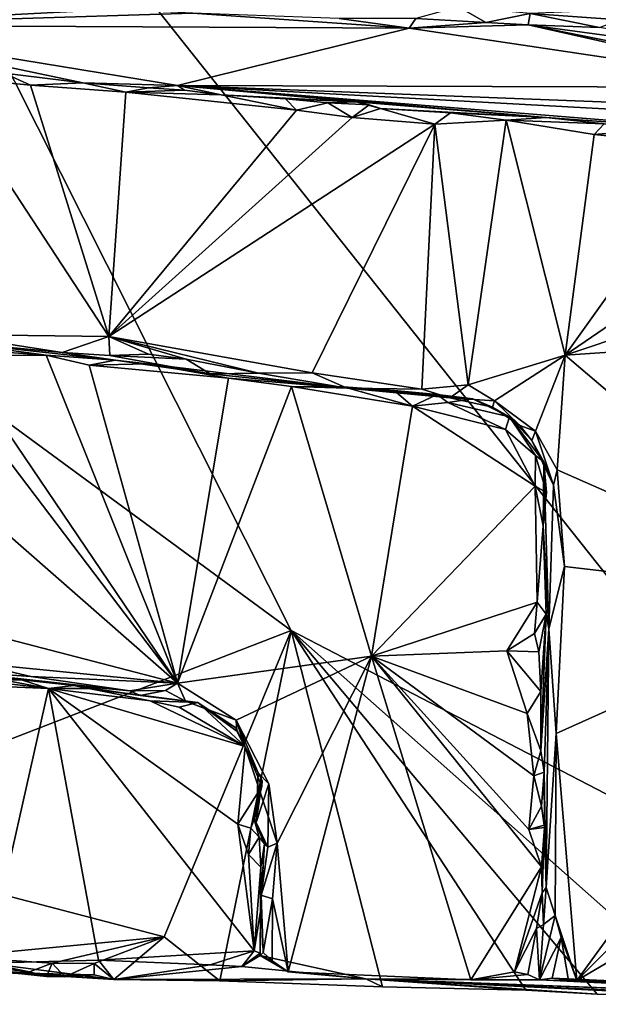
# Model space of a CAD drawing. Units: metres. Extents: x 25.2 to 30.3, y -9.3 to 14.7.
# Drawn here: x 28.3 to 29, y -9.3 to -8 of the extents above; entities that cross this region are included whole.
import ezdxf

# ---------------------------------------------------------------- set-up
doc = ezdxf.new("R2010")
doc.units = ezdxf.units.M

msp = doc.modelspace()

# ---------------------------------------------------------------- linework, layer by layer
at = {"layer": '1'}
for points in [[(27.835, -7.2538, -1.5376), (29.529, -6.8631, -1.574), (29.7305, -8.1156, -1.5768)], [(28.6197, -8.811, -1.5602), (27.7254, -8.1546, -1.5362), (27.835, -7.2538, -1.5376)], [(29.3894, -9.2105, -1.5736), (28.6197, -8.811, -1.5602), (27.835, -7.2538, -1.5376)], [(27.835, -7.2538, -1.5376), (29.7305, -8.1156, -1.5768), (29.3894, -9.2105, -1.5736)], [(28.2754, -8.0224, 0.0825), (28.0122, -8.0488, -0.2759), (28.3931, -8.029, 0.1151)], [(28.0122, -8.0488, -0.2759), (28.4951, -8.0339, 0.1424), (28.3931, -8.029, 0.1151)], [(28.8301, -8.0259, 0.3077), (28.7767, -8.0406, 0.2673), (28.8645, -8.0454, 0.3119)], [(28.8301, -8.0259, 0.3077), (28.8645, -8.0454, 0.3119), (28.9205, -8.0343, 0.3576)], [(29.049, -8.0288, 0.431), (28.9205, -8.0343, 0.3576), (29.033, -8.042, 0.4152)], [(28.4951, -8.0339, 0.1424), (28.0122, -8.0488, -0.2759), (28.7681, -8.0527, 0.2021)], [(28.68, -8.0402, 0.2155), (28.4951, -8.0339, 0.1424), (28.7681, -8.0527, 0.2021)], [(28.68, -8.0402, 0.2155), (28.7681, -8.0527, 0.2021), (28.7767, -8.0406, 0.2673)], [(28.7767, -8.0406, 0.2673), (28.7681, -8.0527, 0.2021), (28.8645, -8.0454, 0.3119)], [(28.9205, -8.0343, 0.3576), (28.8645, -8.0454, 0.3119), (28.9178, -8.0483, 0.338)], [(28.9205, -8.0343, 0.3576), (28.9178, -8.0483, 0.338), (29.0077, -8.0516, 0.3808)], [(29.033, -8.042, 0.4152), (28.9205, -8.0343, 0.3576), (29.0077, -8.0516, 0.3808)], [(28.0122, -8.0488, -0.2759), (28.2581, -8.1094, -0.6625), (28.357, -8.1212, -0.6685)], [(28.0122, -8.0488, -0.2759), (28.357, -8.1212, -0.6685), (28.4765, -8.1249, -0.6031)], [(28.7681, -8.0527, 0.2021), (28.0122, -8.0488, -0.2759), (28.4765, -8.1249, -0.6031)], [(28.7681, -8.0527, 0.2021), (28.4765, -8.1249, -0.6031), (29.2689, -8.1272, -0.0345)], [(28.7681, -8.0527, 0.2021), (28.9178, -8.0483, 0.338), (28.8645, -8.0454, 0.3119)], [(28.7681, -8.0527, 0.2021), (29.2689, -8.1272, -0.0345), (28.9178, -8.0483, 0.338)], [(28.9178, -8.0483, 0.338), (29.2689, -8.1272, -0.0345), (29.319, -8.1288, 0.0103)], [(29.2985, -8.1001, 0.207), (28.9178, -8.0483, 0.338), (29.319, -8.1288, 0.0103)], [(29.0077, -8.0516, 0.3808), (28.9178, -8.0483, 0.338), (29.2985, -8.1001, 0.207)], [(28.2581, -8.1094, -0.6625), (28.1748, -8.1129, -0.6767), (28.2911, -8.1242, -0.6766)], [(28.1748, -8.1129, -0.6767), (28.1855, -8.4381, -0.6809), (28.39, -8.4408, -0.6844)], [(28.1748, -8.1129, -0.6767), (28.39, -8.4408, -0.6844), (28.2911, -8.1242, -0.6766)], [(28.2581, -8.1094, -0.6625), (28.2911, -8.1242, -0.6766), (28.357, -8.1212, -0.6685)], [(28.357, -8.1212, -0.6685), (28.2911, -8.1242, -0.6766), (28.4112, -8.1331, -0.6786)], [(28.2911, -8.1242, -0.6766), (28.39, -8.4408, -0.6844), (28.4112, -8.1331, -0.6786)], [(28.357, -8.1212, -0.6685), (28.4112, -8.1331, -0.6786), (28.4399, -8.1278, -0.6734)], [(28.357, -8.1212, -0.6685), (28.4399, -8.1278, -0.6734), (28.4765, -8.1249, -0.6031)], [(28.4399, -8.1278, -0.6734), (28.4112, -8.1331, -0.6786), (28.4853, -8.1308, -0.6709)], [(28.4853, -8.1308, -0.6709), (28.4112, -8.1331, -0.6786), (28.5312, -8.1364, -0.6736)], [(28.4765, -8.1249, -0.6031), (28.4399, -8.1278, -0.6734), (28.4853, -8.1308, -0.6709)], [(28.4765, -8.1249, -0.6031), (28.4853, -8.1308, -0.6709), (28.5312, -8.1364, -0.6736)], [(28.4765, -8.1249, -0.6031), (28.5312, -8.1364, -0.6736), (28.7015, -8.1453, -0.6303)], [(28.4765, -8.1249, -0.6031), (28.7015, -8.1453, -0.6303), (28.9405, -8.1649, -0.6207)], [(28.4765, -8.1249, -0.6031), (28.9405, -8.1649, -0.6207), (29.288, -8.1901, -0.5787)], [(29.288, -8.1901, -0.5787), (29.2984, -8.1695, -0.3824), (28.4765, -8.1249, -0.6031)], [(28.4765, -8.1249, -0.6031), (29.2929, -8.1564, -0.2642), (29.2689, -8.1272, -0.0345)], [(29.2929, -8.1564, -0.2642), (28.4765, -8.1249, -0.6031), (29.2984, -8.1695, -0.3824)], [(28.4112, -8.1331, -0.6786), (28.39, -8.4408, -0.6844), (28.6264, -8.1558, -0.6816)], [(28.5312, -8.1364, -0.6736), (28.4112, -8.1331, -0.6786), (28.6264, -8.1558, -0.6816)], [(28.6126, -8.1414, -0.6739), (28.5312, -8.1364, -0.6736), (28.6264, -8.1558, -0.6816)], [(28.5312, -8.1364, -0.6736), (28.6126, -8.1414, -0.6739), (28.7015, -8.1453, -0.6303)], [(28.7015, -8.1453, -0.6303), (28.6126, -8.1414, -0.6739), (28.6658, -8.1464, -0.6742)], [(28.6126, -8.1414, -0.6739), (28.6264, -8.1558, -0.6816), (28.6658, -8.1464, -0.6742)], [(28.6197, -8.811, -1.5602), (27.9601, -9.066, -1.5423), (27.7254, -8.1546, -1.5362)], [(28.6264, -8.1558, -0.6816), (28.39, -8.4408, -0.6844), (28.6964, -8.1651, -0.6825)], [(28.6658, -8.1464, -0.6742), (28.6264, -8.1558, -0.6816), (28.6964, -8.1651, -0.6825)], [(28.7015, -8.1453, -0.6303), (28.6658, -8.1464, -0.6742), (28.7176, -8.149, -0.6654)], [(28.6658, -8.1464, -0.6742), (28.6964, -8.1651, -0.6825), (28.7176, -8.149, -0.6654)], [(28.7176, -8.149, -0.6654), (28.6964, -8.1651, -0.6825), (28.732, -8.1536, -0.6768)], [(28.732, -8.1536, -0.6768), (28.6964, -8.1651, -0.6825), (28.8003, -8.1736, -0.6828)], [(28.7015, -8.1453, -0.6303), (28.7176, -8.149, -0.6654), (28.732, -8.1536, -0.6768)], [(28.7015, -8.1453, -0.6303), (28.732, -8.1536, -0.6768), (28.9405, -8.1649, -0.6207)], [(28.8202, -8.1592, -0.6731), (28.732, -8.1536, -0.6768), (28.8003, -8.1736, -0.6828)], [(28.732, -8.1536, -0.6768), (28.8202, -8.1592, -0.6731), (28.9405, -8.1649, -0.6207)], [(28.6964, -8.1651, -0.6825), (28.39, -8.4408, -0.6844), (28.8003, -8.1736, -0.6828)], [(28.8003, -8.1736, -0.6828), (28.8902, -8.1686, -0.6787), (28.8202, -8.1592, -0.6731)], [(28.8003, -8.1736, -0.6828), (28.8423, -8.5014, -0.684), (28.8902, -8.1686, -0.6787)], [(28.9405, -8.1649, -0.6207), (28.8202, -8.1592, -0.6731), (28.8902, -8.1686, -0.6787)], [(28.8902, -8.1686, -0.6787), (28.8423, -8.5014, -0.684), (28.9645, -8.4642, -0.6843)], [(28.8902, -8.1686, -0.6787), (29.0138, -8.1731, -0.6617), (28.9405, -8.1649, -0.6207)], [(29.0013, -8.1863, -0.6831), (28.8902, -8.1686, -0.6787), (28.9645, -8.4642, -0.6843)], [(29.0138, -8.1731, -0.6617), (28.8902, -8.1686, -0.6787), (29.0013, -8.1863, -0.6831)], [(28.9405, -8.1649, -0.6207), (29.0138, -8.1731, -0.6617), (29.288, -8.1901, -0.5787)], [(28.39, -8.4408, -0.6844), (28.6459, -8.4864, -0.683), (28.8003, -8.1736, -0.6828)], [(28.6459, -8.4864, -0.683), (28.784, -8.5071, -0.6854), (28.8003, -8.1736, -0.6828)], [(28.8003, -8.1736, -0.6828), (28.784, -8.5071, -0.6854), (28.8423, -8.5014, -0.684)], [(29.0138, -8.1731, -0.6617), (29.0013, -8.1863, -0.6831), (29.0659, -8.1808, -0.6774)], [(29.0013, -8.1863, -0.6831), (29.1521, -8.2016, -0.686), (29.0659, -8.1808, -0.6774)], [(29.1521, -8.2016, -0.686), (29.0013, -8.1863, -0.6831), (28.9645, -8.4642, -0.6843)], [(29.3268, -8.2167, -0.6881), (29.1521, -8.2016, -0.686), (28.9645, -8.4642, -0.6843)], [(28.9645, -8.4642, -0.6843), (29.3258, -8.3436, -0.6896), (29.3268, -8.2167, -0.6881)], [(28.9645, -8.4642, -0.6843), (29.3209, -8.4405, -0.6874), (29.3258, -8.3436, -0.6896)], [(27.9756, -8.4388, -0.8436), (27.967, -8.7451, -0.8488), (28.4764, -8.8773, -0.8534)], [(28.1543, -8.4534, -0.8442), (27.9756, -8.4388, -0.8436), (28.4764, -8.8773, -0.8534)], [(28.1855, -8.4381, -0.6809), (28.1691, -8.4453, -0.6932), (28.331, -8.461, -0.6868)], [(28.39, -8.4408, -0.6844), (28.1855, -8.4381, -0.6809), (28.331, -8.461, -0.6868)], [(28.39, -8.4408, -0.6844), (28.331, -8.461, -0.6868), (28.3911, -8.4648, -0.6849)], [(28.3911, -8.4648, -0.6849), (28.4397, -8.4628, -0.6819), (28.39, -8.4408, -0.6844)], [(28.39, -8.4408, -0.6844), (28.4397, -8.4628, -0.6819), (28.4871, -8.4695, -0.6823)], [(28.39, -8.4408, -0.6844), (28.4871, -8.4695, -0.6823), (28.5785, -8.4868, -0.6835)], [(28.39, -8.4408, -0.6844), (28.5785, -8.4868, -0.6835), (28.6459, -8.4864, -0.683)], [(28.9645, -8.4642, -0.6843), (29.3274, -8.7729, -0.6865), (29.3209, -8.4405, -0.6874)], [(28.1543, -8.4534, -0.8442), (28.4764, -8.8773, -0.8534), (28.197, -8.4646, -0.8458)], [(28.1691, -8.4453, -0.6932), (28.2586, -8.4605, -0.8428), (28.3108, -8.4643, -0.8413)], [(28.1691, -8.4453, -0.6932), (28.3108, -8.4643, -0.8413), (28.3978, -8.4704, -0.8206)], [(28.1691, -8.4453, -0.6932), (28.3978, -8.4704, -0.8206), (28.331, -8.461, -0.6868)], [(28.2586, -8.4605, -0.8428), (28.197, -8.4646, -0.8458), (28.3108, -8.4643, -0.8413)], [(28.197, -8.4646, -0.8458), (28.4764, -8.8773, -0.8534), (28.3108, -8.4643, -0.8413)], [(28.3108, -8.4643, -0.8413), (28.4764, -8.8773, -0.8534), (28.3653, -8.4769, -0.8466)], [(28.3108, -8.4643, -0.8413), (28.3653, -8.4769, -0.8466), (28.3978, -8.4704, -0.8206)], [(28.331, -8.461, -0.6868), (28.3978, -8.4704, -0.8206), (28.5176, -8.4876, -0.7008)], [(28.3911, -8.4648, -0.6849), (28.331, -8.461, -0.6868), (28.5176, -8.4876, -0.7008)], [(28.4397, -8.4628, -0.6819), (28.3911, -8.4648, -0.6849), (28.4871, -8.4695, -0.6823)], [(28.3911, -8.4648, -0.6849), (28.5176, -8.4876, -0.7008), (28.4871, -8.4695, -0.6823)], [(28.8423, -8.5014, -0.684), (28.8754, -8.5217, -0.685), (28.9645, -8.4642, -0.6843)], [(28.8754, -8.5217, -0.685), (28.9271, -8.5601, -0.6855), (28.9645, -8.4642, -0.6843)], [(28.9645, -8.4642, -0.6843), (28.9271, -8.5601, -0.6855), (28.9546, -8.6085, -0.6842)], [(28.9645, -8.4642, -0.6843), (28.9546, -8.6085, -0.6842), (29.3274, -8.7729, -0.6865)], [(28.3978, -8.4704, -0.8206), (28.3653, -8.4769, -0.8466), (28.4388, -8.4753, -0.8381)], [(28.4388, -8.4753, -0.8381), (28.3653, -8.4769, -0.8466), (28.5406, -8.4932, -0.846)], [(28.3653, -8.4769, -0.8466), (28.4764, -8.8773, -0.8534), (28.5406, -8.4932, -0.846)], [(28.5176, -8.4876, -0.7008), (28.3978, -8.4704, -0.8206), (28.4388, -8.4753, -0.8381)], [(28.5176, -8.4876, -0.7008), (28.4388, -8.4753, -0.8381), (28.6899, -8.5058, -0.7083)], [(28.6899, -8.5058, -0.7083), (28.4388, -8.4753, -0.8381), (28.5406, -8.4932, -0.846)], [(28.4871, -8.4695, -0.6823), (28.5176, -8.4876, -0.7008), (28.5785, -8.4868, -0.6835)], [(28.5785, -8.4868, -0.6835), (28.5176, -8.4876, -0.7008), (28.6899, -8.5058, -0.7083)], [(28.6459, -8.4864, -0.683), (28.5785, -8.4868, -0.6835), (28.6899, -8.5058, -0.7083)], [(28.6459, -8.4864, -0.683), (28.6899, -8.5058, -0.7083), (28.784, -8.5071, -0.6854)], [(28.62, -8.5037, -0.847), (28.5406, -8.4932, -0.846), (28.4764, -8.8773, -0.8534)], [(28.5406, -8.4932, -0.846), (28.62, -8.5037, -0.847), (28.6899, -8.5058, -0.7083)], [(28.784, -8.5071, -0.6854), (28.8195, -8.5178, -0.7018), (28.8423, -8.5014, -0.684)], [(28.8423, -8.5014, -0.684), (28.8195, -8.5178, -0.7018), (28.8754, -8.5217, -0.685)], [(28.4764, -8.8773, -0.8534), (28.7208, -8.8434, -0.854), (28.62, -8.5037, -0.847)], [(28.62, -8.5037, -0.847), (28.7208, -8.8434, -0.854), (28.7725, -8.5286, -0.8515)], [(28.6899, -8.5058, -0.7083), (28.62, -8.5037, -0.847), (28.6854, -8.5043, -0.8405)], [(28.62, -8.5037, -0.847), (28.7725, -8.5286, -0.8515), (28.6854, -8.5043, -0.8405)], [(28.7493, -8.5087, -0.8354), (28.6854, -8.5043, -0.8405), (28.7725, -8.5286, -0.8515)], [(28.6899, -8.5058, -0.7083), (28.6854, -8.5043, -0.8405), (28.7493, -8.5087, -0.8354)], [(28.7493, -8.5087, -0.8354), (28.8033, -8.5137, -0.8385), (28.6899, -8.5058, -0.7083)], [(28.784, -8.5071, -0.6854), (28.6899, -8.5058, -0.7083), (28.8195, -8.5178, -0.7018)], [(28.6899, -8.5058, -0.7083), (28.8033, -8.5137, -0.8385), (28.8485, -8.5194, -0.8393)], [(28.8195, -8.5178, -0.7018), (28.6899, -8.5058, -0.7083), (28.8485, -8.5194, -0.8393)], [(28.7493, -8.5087, -0.8354), (28.7725, -8.5286, -0.8515), (28.8033, -8.5137, -0.8385)], [(28.8033, -8.5137, -0.8385), (28.7725, -8.5286, -0.8515), (28.817, -8.5237, -0.8489)], [(28.8033, -8.5137, -0.8385), (28.817, -8.5237, -0.8489), (28.8485, -8.5194, -0.8393)], [(28.817, -8.5237, -0.8489), (28.7725, -8.5286, -0.8515), (28.8896, -8.5578, -0.8571)], [(28.8485, -8.5194, -0.8393), (28.817, -8.5237, -0.8489), (28.8943, -8.5419, -0.8502)], [(28.817, -8.5237, -0.8489), (28.8896, -8.5578, -0.8571), (28.8943, -8.5419, -0.8502)], [(28.8195, -8.5178, -0.7018), (28.8485, -8.5194, -0.8393), (28.8731, -8.5297, -0.6972)], [(28.8754, -8.5217, -0.685), (28.8195, -8.5178, -0.7018), (28.8731, -8.5297, -0.6972)], [(28.8731, -8.5297, -0.6972), (28.8485, -8.5194, -0.8393), (28.8943, -8.5419, -0.8502)], [(28.8754, -8.5217, -0.685), (28.8731, -8.5297, -0.6972), (28.9076, -8.5527, -0.6921)], [(28.9271, -8.5601, -0.6855), (28.8754, -8.5217, -0.685), (28.9076, -8.5527, -0.6921)], [(28.7725, -8.5286, -0.8515), (28.7208, -8.8434, -0.854), (28.927, -8.629, -0.8542)], [(28.8896, -8.5578, -0.8571), (28.7725, -8.5286, -0.8515), (28.927, -8.629, -0.8542)], [(28.8731, -8.5297, -0.6972), (28.8943, -8.5419, -0.8502), (28.9076, -8.5527, -0.6921)], [(28.8943, -8.5419, -0.8502), (28.8896, -8.5578, -0.8571), (28.9274, -8.5905, -0.8455)], [(28.9076, -8.5527, -0.6921), (28.8943, -8.5419, -0.8502), (28.9225, -8.5718, -0.6976)], [(28.8943, -8.5419, -0.8502), (28.9274, -8.5905, -0.8455), (28.9378, -8.5985, -0.7388)], [(28.9225, -8.5718, -0.6976), (28.8943, -8.5419, -0.8502), (28.9378, -8.5985, -0.7388)], [(28.9076, -8.5527, -0.6921), (28.9225, -8.5718, -0.6976), (28.9271, -8.5601, -0.6855)], [(28.8896, -8.5578, -0.8571), (28.927, -8.629, -0.8542), (28.9274, -8.5905, -0.8455)], [(28.9271, -8.5601, -0.6855), (28.9225, -8.5718, -0.6976), (28.9499, -8.6281, -0.6898)], [(28.9271, -8.5601, -0.6855), (28.9499, -8.6281, -0.6898), (28.9546, -8.6085, -0.6842)], [(28.9225, -8.5718, -0.6976), (28.9378, -8.5985, -0.7388), (28.9499, -8.6281, -0.6898)], [(28.9274, -8.5905, -0.8455), (28.927, -8.629, -0.8542), (28.9412, -8.6371, -0.8328)], [(28.9274, -8.5905, -0.8455), (28.9412, -8.6371, -0.8328), (28.9378, -8.5985, -0.7388)], [(28.9378, -8.5985, -0.7388), (28.9412, -8.6371, -0.8328), (28.937, -8.6791, -0.8447)], [(28.937, -8.6791, -0.8447), (28.9441, -8.8087, -0.7044), (28.9378, -8.5985, -0.7388)], [(28.9378, -8.5985, -0.7388), (28.9441, -8.8087, -0.7044), (28.9499, -8.6281, -0.6898)], [(28.9546, -8.6085, -0.6842), (28.9499, -8.6281, -0.6898), (28.9637, -8.7302, -0.6857)], [(28.9546, -8.6085, -0.6842), (28.9637, -8.7302, -0.6857), (29.3274, -8.7729, -0.6865)], [(28.927, -8.629, -0.8542), (28.7208, -8.8434, -0.854), (28.9295, -8.7753, -0.8528)], [(28.927, -8.629, -0.8542), (28.9295, -8.7753, -0.8528), (28.937, -8.6791, -0.8447)], [(28.927, -8.629, -0.8542), (28.937, -8.6791, -0.8447), (28.9412, -8.6371, -0.8328)], [(28.9499, -8.6281, -0.6898), (28.9441, -8.8087, -0.7044), (28.9637, -8.7302, -0.6857)], [(28.9295, -8.7753, -0.8528), (28.9406, -8.7904, -0.8298), (28.937, -8.6791, -0.8447)], [(28.9441, -8.8087, -0.7044), (28.937, -8.6791, -0.8447), (28.9406, -8.7904, -0.8298)], [(28.9441, -8.8087, -0.7044), (28.9533, -8.9404, -0.6882), (28.9637, -8.7302, -0.6857)], [(28.9637, -8.7302, -0.6857), (28.9533, -8.9404, -0.6882), (29.3274, -8.7729, -0.6865)], [(27.967, -8.7451, -0.8488), (28.218, -8.8517, -0.849), (28.4764, -8.8773, -0.8534)], [(28.9295, -8.7753, -0.8528), (28.7208, -8.8434, -0.854), (28.8911, -8.8364, -0.855)], [(28.8911, -8.8364, -0.855), (28.9258, -8.8145, -0.8531), (28.9295, -8.7753, -0.8528)], [(28.9295, -8.7753, -0.8528), (28.9258, -8.8145, -0.8531), (28.9406, -8.7904, -0.8298)], [(28.9533, -8.9404, -0.6882), (28.9792, -9.2515, -0.6836), (29.3274, -8.7729, -0.6865)], [(29.3274, -8.7729, -0.6865), (28.9792, -9.2515, -0.6836), (29.3315, -8.8984, -0.6871)], [(28.9258, -8.8145, -0.8531), (28.9316, -8.8379, -0.8504), (28.9406, -8.7904, -0.8298)], [(28.9316, -8.8379, -0.8504), (28.9339, -8.8878, -0.8481), (28.9406, -8.7904, -0.8298)], [(28.9339, -8.8878, -0.8481), (28.9339, -8.9625, -0.844), (28.9406, -8.7904, -0.8298)], [(28.9406, -8.7904, -0.8298), (28.9339, -8.9625, -0.844), (28.9441, -8.8087, -0.7044)], [(27.9601, -9.066, -1.5423), (28.6197, -8.811, -1.5602), (28.4595, -9.1964, -1.5572)], [(28.4595, -9.1964, -1.5572), (28.6197, -8.811, -1.5602), (28.5295, -9.2519, -1.5583)], [(28.5295, -9.2519, -1.5583), (28.6197, -8.811, -1.5602), (28.7344, -9.2594, -1.5623)], [(28.9151, -9.2639, -1.5648), (28.7344, -9.2594, -1.5623), (28.6197, -8.811, -1.5602)], [(28.9151, -9.2639, -1.5648), (28.6197, -8.811, -1.5602), (29.005, -9.2687, -1.5682)], [(29.005, -9.2687, -1.5682), (28.6197, -8.811, -1.5602), (29.1378, -9.2706, -1.5708)], [(28.6197, -8.811, -1.5602), (29.3894, -9.2105, -1.5736), (29.1378, -9.2706, -1.5708)], [(28.9339, -8.9625, -0.844), (28.9383, -8.9894, -0.8267), (28.9441, -8.8087, -0.7044)], [(28.9383, -8.9894, -0.8267), (28.9406, -9.1344, -0.7048), (28.9441, -8.8087, -0.7044)], [(28.9441, -8.8087, -0.7044), (28.9406, -9.1344, -0.7048), (28.9533, -8.9404, -0.6882)], [(28.9258, -8.8145, -0.8531), (28.8911, -8.8364, -0.855), (28.9316, -8.8379, -0.8504)], [(28.8911, -8.8364, -0.855), (28.7208, -8.8434, -0.854), (28.9167, -8.9153, -0.8549)], [(28.8911, -8.8364, -0.855), (28.9339, -8.8878, -0.8481), (28.9316, -8.8379, -0.8504)], [(28.8911, -8.8364, -0.855), (28.9167, -8.9153, -0.8549), (28.9339, -8.8878, -0.8481)], [(28.4764, -8.8773, -0.8534), (28.5501, -8.9236, -0.8525), (28.7208, -8.8434, -0.854)], [(28.6019, -9.0785, -0.8544), (28.7208, -8.8434, -0.854), (28.5501, -8.9236, -0.8525)], [(28.6019, -9.0785, -0.8544), (28.6156, -9.2407, -0.8524), (28.7208, -8.8434, -0.854)], [(28.7208, -8.8434, -0.854), (28.6156, -9.2407, -0.8524), (28.8456, -9.2507, -0.8536)], [(28.7208, -8.8434, -0.854), (28.8456, -9.2507, -0.8536), (28.9347, -9.1084, -0.8524)], [(28.7208, -8.8434, -0.854), (28.9347, -9.1084, -0.8524), (28.9189, -9.0614, -0.8545)], [(28.9167, -8.9153, -0.8549), (28.7208, -8.8434, -0.854), (28.9253, -8.9937, -0.8549)], [(28.7208, -8.8434, -0.854), (28.9189, -9.0614, -0.8545), (28.9253, -8.9937, -0.8549)], [(28.218, -8.8517, -0.849), (28.1796, -8.8607, -0.8989), (28.2916, -8.8689, -0.8526)], [(28.1796, -8.8607, -0.8989), (28.2581, -8.8736, -0.9919), (28.2799, -8.8729, -0.9822)], [(28.1796, -8.8607, -0.8989), (28.2799, -8.8729, -0.9822), (28.4164, -8.8867, -0.8542)], [(28.2916, -8.8689, -0.8526), (28.1796, -8.8607, -0.8989), (28.4164, -8.8867, -0.8542)], [(28.218, -8.8517, -0.849), (28.2916, -8.8689, -0.8526), (28.4764, -8.8773, -0.8534)], [(28.1642, -8.8664, -0.9964), (28.0569, -8.8729, -0.9992), (28.3139, -8.8838, -0.9969)], [(28.0569, -8.8729, -0.9992), (28.236, -9.2298, -0.9995), (28.3139, -8.8838, -0.9969)], [(28.1642, -8.8664, -0.9964), (28.3139, -8.8838, -0.9969), (28.2581, -8.8736, -0.9919)], [(28.2799, -8.8729, -0.9822), (28.2581, -8.8736, -0.9919), (28.3139, -8.8838, -0.9969)], [(28.2799, -8.8729, -0.9822), (28.3139, -8.8838, -0.9969), (28.3458, -8.8801, -0.9785)], [(28.4164, -8.8867, -0.8542), (28.2799, -8.8729, -0.9822), (28.3458, -8.8801, -0.9785)], [(28.4764, -8.8773, -0.8534), (28.2916, -8.8689, -0.8526), (28.4164, -8.8867, -0.8542)], [(28.3139, -8.8838, -0.9969), (28.236, -9.2298, -0.9995), (28.377, -9.2258, -1.0017)], [(28.3458, -8.8801, -0.9785), (28.3139, -8.8838, -0.9969), (28.3647, -8.884, -0.9885)], [(28.377, -9.2258, -1.0017), (28.5729, -9.2143, -1.0052), (28.3139, -8.8838, -0.9969)], [(28.3139, -8.8838, -0.9969), (28.5616, -8.957, -1.0049), (28.4418, -8.8993, -0.9959)], [(28.3647, -8.884, -0.9885), (28.3139, -8.8838, -0.9969), (28.4418, -8.8993, -0.9959)], [(28.5616, -8.957, -1.0049), (28.3139, -8.8838, -0.9969), (28.5523, -9.0548, -1.0024)], [(28.3139, -8.8838, -0.9969), (28.5729, -9.2143, -1.0052), (28.5523, -9.0548, -1.0024)], [(28.4164, -8.8867, -0.8542), (28.3458, -8.8801, -0.9785), (28.4295, -8.8929, -0.8638)], [(28.3458, -8.8801, -0.9785), (28.3647, -8.884, -0.9885), (28.4295, -8.8929, -0.8638)], [(28.4295, -8.8929, -0.8638), (28.3647, -8.884, -0.9885), (28.502, -8.9016, -0.9911)], [(28.3647, -8.884, -0.9885), (28.4418, -8.8993, -0.9959), (28.502, -8.9016, -0.9911)], [(28.4764, -8.8773, -0.8534), (28.4164, -8.8867, -0.8542), (28.4612, -8.8864, -0.851)], [(28.4164, -8.8867, -0.8542), (28.4295, -8.8929, -0.8638), (28.4612, -8.8864, -0.851)], [(28.4612, -8.8864, -0.851), (28.4295, -8.8929, -0.8638), (28.4863, -8.8997, -0.8609)], [(28.4612, -8.8864, -0.851), (28.4863, -8.8997, -0.8609), (28.4764, -8.8773, -0.8534)], [(28.4764, -8.8773, -0.8534), (28.4863, -8.8997, -0.8609), (28.5501, -8.9236, -0.8525)], [(28.4295, -8.8929, -0.8638), (28.502, -8.9016, -0.9911), (28.4863, -8.8997, -0.8609)], [(28.4418, -8.8993, -0.9959), (28.5616, -8.957, -1.0049), (28.4785, -8.9073, -1.0006)], [(28.502, -8.9016, -0.9911), (28.4418, -8.8993, -0.9959), (28.4785, -8.9073, -1.0006)], [(28.4863, -8.8997, -0.8609), (28.502, -8.9016, -0.9911), (28.5128, -8.9098, -0.8626)], [(28.4863, -8.8997, -0.8609), (28.5128, -8.9098, -0.8626), (28.5501, -8.9236, -0.8525)], [(28.9339, -8.8878, -0.8481), (28.9167, -8.9153, -0.8549), (28.9339, -8.9625, -0.844)], [(28.9792, -9.2515, -0.6836), (29.3358, -9.0415, -0.6837), (29.3315, -8.8984, -0.6871)], [(28.502, -8.9016, -0.9911), (28.4785, -8.9073, -1.0006), (28.5616, -8.957, -1.0049)], [(28.502, -8.9016, -0.9911), (28.5616, -8.957, -1.0049), (28.5499, -8.9333, -0.9323)], [(28.5128, -8.9098, -0.8626), (28.502, -8.9016, -0.9911), (28.5499, -8.9333, -0.9323)], [(28.5501, -8.9236, -0.8525), (28.5128, -8.9098, -0.8626), (28.5511, -8.9378, -0.8701)], [(28.5511, -8.9378, -0.8701), (28.5128, -8.9098, -0.8626), (28.5499, -8.9333, -0.9323)], [(28.5501, -8.9236, -0.8525), (28.5511, -8.9378, -0.8701), (28.578, -8.9901, -0.8868)], [(28.5501, -8.9236, -0.8525), (28.578, -8.9901, -0.8868), (28.5912, -9.0041, -0.8576)], [(28.5501, -8.9236, -0.8525), (28.5912, -9.0041, -0.8576), (28.6019, -9.0785, -0.8544)], [(28.9167, -8.9153, -0.8549), (28.9253, -8.9937, -0.8549), (28.9339, -8.9625, -0.844)], [(28.5511, -8.9378, -0.8701), (28.5499, -8.9333, -0.9323), (28.5616, -8.957, -1.0049)], [(28.5511, -8.9378, -0.8701), (28.5616, -8.957, -1.0049), (28.578, -8.9901, -0.8868)], [(28.9406, -9.1344, -0.7048), (28.9521, -9.1697, -0.6913), (28.9533, -8.9404, -0.6882)], [(28.9533, -8.9404, -0.6882), (28.9521, -9.1697, -0.6913), (28.9792, -9.2515, -0.6836)], [(28.5616, -8.957, -1.0049), (28.5523, -9.0548, -1.0024), (28.5827, -9.0074, -0.9947)], [(28.578, -8.9901, -0.8868), (28.5616, -8.957, -1.0049), (28.5832, -8.9999, -0.9369)], [(28.5616, -8.957, -1.0049), (28.5827, -9.0074, -0.9947), (28.5832, -8.9999, -0.9369)], [(28.9339, -8.9625, -0.844), (28.9253, -8.9937, -0.8549), (28.9383, -8.9894, -0.8267)], [(28.5756, -9.0525, -0.893), (28.578, -8.9901, -0.8868), (28.5832, -8.9999, -0.9369)], [(28.578, -8.9901, -0.8868), (28.5756, -9.0525, -0.893), (28.5912, -9.0041, -0.8576)], [(28.9253, -8.9937, -0.8549), (28.9189, -9.0614, -0.8545), (28.9348, -9.0322, -0.845)], [(28.9253, -8.9937, -0.8549), (28.9348, -9.0322, -0.845), (28.9383, -8.9894, -0.8267)], [(28.9348, -9.0322, -0.845), (28.9384, -9.059, -0.838), (28.9383, -8.9894, -0.8267)], [(28.9384, -9.059, -0.838), (28.9406, -9.1344, -0.7048), (28.9383, -8.9894, -0.8267)], [(28.5523, -9.0548, -1.0024), (28.5689, -9.0596, -0.9934), (28.5827, -9.0074, -0.9947)], [(28.5689, -9.0596, -0.9934), (28.5728, -9.0487, -0.9463), (28.5832, -8.9999, -0.9369)], [(28.5827, -9.0074, -0.9947), (28.5689, -9.0596, -0.9934), (28.5832, -8.9999, -0.9369)], [(28.5728, -9.0487, -0.9463), (28.5756, -9.0525, -0.893), (28.5832, -8.9999, -0.9369)], [(28.5756, -9.0525, -0.893), (28.5903, -9.0838, -0.8667), (28.5912, -9.0041, -0.8576)], [(28.5912, -9.0041, -0.8576), (28.5903, -9.0838, -0.8667), (28.6019, -9.0785, -0.8544)], [(28.938, -9.0561, -0.8551), (28.9348, -9.0322, -0.845), (28.9189, -9.0614, -0.8545)], [(28.9348, -9.0322, -0.845), (28.938, -9.0561, -0.8551), (28.9384, -9.059, -0.838)], [(28.5728, -9.0487, -0.9463), (28.5689, -9.0596, -0.9934), (28.5793, -9.0711, -0.9696)], [(28.5756, -9.0525, -0.893), (28.5728, -9.0487, -0.9463), (28.586, -9.0794, -0.9081)], [(28.5728, -9.0487, -0.9463), (28.5793, -9.0711, -0.9696), (28.586, -9.0794, -0.9081)], [(28.9792, -9.2515, -0.6836), (29.1724, -9.2603, -0.6842), (29.3358, -9.0415, -0.6837)], [(28.5523, -9.0548, -1.0024), (28.5657, -9.093, -0.9973), (28.5689, -9.0596, -0.9934)], [(28.5657, -9.093, -0.9973), (28.5523, -9.0548, -1.0024), (28.5729, -9.2143, -1.0052)], [(28.5689, -9.0596, -0.9934), (28.5657, -9.093, -0.9973), (28.5793, -9.0711, -0.9696)], [(28.5756, -9.0525, -0.893), (28.586, -9.0794, -0.9081), (28.5903, -9.0838, -0.8667)], [(28.9189, -9.0614, -0.8545), (28.9384, -9.059, -0.838), (28.938, -9.0561, -0.8551)], [(28.9189, -9.0614, -0.8545), (28.9347, -9.1084, -0.8524), (28.9384, -9.059, -0.838)], [(28.9347, -9.1084, -0.8524), (28.9358, -9.1411, -0.8456), (28.9384, -9.059, -0.838)], [(28.9358, -9.1411, -0.8456), (28.9406, -9.1344, -0.7048), (28.9384, -9.059, -0.838)], [(27.9601, -9.066, -1.5423), (28.4595, -9.1964, -1.5572), (28.1959, -9.2216, -1.5479)], [(28.5793, -9.0711, -0.9696), (28.5657, -9.093, -0.9973), (28.5815, -9.1089, -0.9773)], [(28.5793, -9.0711, -0.9696), (28.5815, -9.1089, -0.9773), (28.586, -9.0794, -0.9081)], [(28.5808, -9.1643, -0.9776), (28.5818, -9.1442, -0.8713), (28.586, -9.0794, -0.9081)], [(28.5815, -9.1089, -0.9773), (28.5808, -9.1643, -0.9776), (28.586, -9.0794, -0.9081)], [(28.5903, -9.0838, -0.8667), (28.5818, -9.1442, -0.8713), (28.6019, -9.0785, -0.8544)], [(28.5818, -9.1442, -0.8713), (28.596, -9.1486, -0.8538), (28.6019, -9.0785, -0.8544)], [(28.586, -9.0794, -0.9081), (28.5818, -9.1442, -0.8713), (28.5903, -9.0838, -0.8667)], [(28.596, -9.1486, -0.8538), (28.6156, -9.2407, -0.8524), (28.6019, -9.0785, -0.8544)], [(28.5657, -9.093, -0.9973), (28.5729, -9.2143, -1.0052), (28.5815, -9.1089, -0.9773)], [(28.5729, -9.2143, -1.0052), (28.5808, -9.1643, -0.9776), (28.5815, -9.1089, -0.9773)], [(28.9347, -9.1084, -0.8524), (28.8456, -9.2507, -0.8536), (28.9007, -9.2408, -0.8533)], [(28.9347, -9.1084, -0.8524), (28.9007, -9.2408, -0.8533), (28.9358, -9.1411, -0.8456)], [(28.9406, -9.1344, -0.7048), (28.9358, -9.1411, -0.8456), (28.9373, -9.1809, -0.7842)], [(28.9406, -9.1344, -0.7048), (28.9373, -9.1809, -0.7842), (28.9521, -9.1697, -0.6913)], [(28.5818, -9.1442, -0.8713), (28.5806, -9.22, -0.9096), (28.5843, -9.2162, -0.8672)], [(28.5806, -9.22, -0.9096), (28.5818, -9.1442, -0.8713), (28.5808, -9.1643, -0.9776)], [(28.5818, -9.1442, -0.8713), (28.5843, -9.2162, -0.8672), (28.596, -9.1486, -0.8538)], [(28.9007, -9.2408, -0.8533), (28.9286, -9.1859, -0.827), (28.9358, -9.1411, -0.8456)], [(28.9358, -9.1411, -0.8456), (28.9286, -9.1859, -0.827), (28.9373, -9.1809, -0.7842)], [(28.596, -9.1486, -0.8538), (28.5843, -9.2162, -0.8672), (28.5955, -9.2267, -0.8552)], [(28.596, -9.1486, -0.8538), (28.5955, -9.2267, -0.8552), (28.6156, -9.2407, -0.8524)], [(28.5808, -9.1643, -0.9776), (28.5729, -9.2143, -1.0052), (28.5805, -9.2171, -0.9807)], [(28.5806, -9.22, -0.9096), (28.5808, -9.1643, -0.9776), (28.5805, -9.2171, -0.9807)], [(28.9373, -9.1809, -0.7842), (28.9323, -9.2505, -0.8069), (28.9521, -9.1697, -0.6913)], [(28.9521, -9.1697, -0.6913), (28.9323, -9.2505, -0.8069), (28.9597, -9.1975, -0.6929)], [(28.9521, -9.1697, -0.6913), (28.9597, -9.1975, -0.6929), (28.9792, -9.2515, -0.6836)], [(28.9286, -9.1859, -0.827), (28.9323, -9.2505, -0.8069), (28.9373, -9.1809, -0.7842)], [(28.1959, -9.2216, -1.5479), (28.4595, -9.1964, -1.5572), (28.3187, -9.2296, -1.5521)], [(28.3716, -9.23, -1.5538), (28.3187, -9.2296, -1.5521), (28.4595, -9.1964, -1.5572)], [(28.3964, -9.2504, -1.5539), (28.3716, -9.23, -1.5538), (28.4595, -9.1964, -1.5572)], [(28.3964, -9.2504, -1.5539), (28.4595, -9.1964, -1.5572), (28.5295, -9.2519, -1.5583)], [(28.9007, -9.2408, -0.8533), (28.9175, -9.2439, -0.8456), (28.9286, -9.1859, -0.827)], [(28.9286, -9.1859, -0.827), (28.9175, -9.2439, -0.8456), (28.9323, -9.2505, -0.8069)], [(28.9323, -9.2505, -0.8069), (28.9481, -9.2487, -0.7517), (28.9597, -9.1975, -0.6929)], [(28.9597, -9.1975, -0.6929), (28.9481, -9.2487, -0.7517), (28.9688, -9.2514, -0.6864)], [(28.9597, -9.1975, -0.6929), (28.9688, -9.2514, -0.6864), (28.9792, -9.2515, -0.6836)], [(28.3964, -9.2504, -1.5539), (27.9843, -9.2191, -0.9966), (27.8063, -9.2134, -1.1237)], [(27.8063, -9.2134, -1.1237), (28.2687, -9.2417, -1.6044), (28.3964, -9.2504, -1.5539)], [(28.236, -9.2298, -0.9995), (27.9843, -9.2191, -0.9966), (28.3964, -9.2504, -1.5539)], [(28.2369, -9.2348, -1.5516), (28.1959, -9.2216, -1.5479), (28.2902, -9.2408, -1.5481)], [(28.2902, -9.2408, -1.5481), (28.1959, -9.2216, -1.5479), (28.3187, -9.2296, -1.5521)], [(28.5729, -9.2143, -1.0052), (28.377, -9.2258, -1.0017), (28.5174, -9.2318, -1.0026)], [(28.5729, -9.2143, -1.0052), (28.5174, -9.2318, -1.0026), (28.5573, -9.234, -1.0047)], [(28.5729, -9.2143, -1.0052), (28.5573, -9.234, -1.0047), (28.5805, -9.2171, -0.9807)], [(28.5573, -9.234, -1.0047), (28.5806, -9.22, -0.9096), (28.5805, -9.2171, -0.9807)], [(28.7135, -9.2495, -0.9821), (28.5806, -9.22, -0.9096), (28.5573, -9.234, -1.0047)], [(28.5843, -9.2162, -0.8672), (28.5806, -9.22, -0.9096), (28.5955, -9.2267, -0.8552)], [(28.5955, -9.2267, -0.8552), (28.5806, -9.22, -0.9096), (28.6156, -9.2407, -0.8524)], [(28.6156, -9.2407, -0.8524), (28.5806, -9.22, -0.9096), (28.7135, -9.2495, -0.9821)], [(28.236, -9.2298, -0.9995), (28.3964, -9.2504, -1.5539), (28.377, -9.2258, -1.0017)], [(28.2902, -9.2408, -1.5481), (28.2687, -9.2417, -1.6044), (28.2369, -9.2348, -1.5516)], [(28.3114, -9.2463, -1.5704), (28.2902, -9.2408, -1.5481), (28.3187, -9.2296, -1.5521)], [(28.3114, -9.2463, -1.5704), (28.3187, -9.2296, -1.5521), (28.3343, -9.247, -1.5499)], [(28.3343, -9.247, -1.5499), (28.3187, -9.2296, -1.5521), (28.3716, -9.23, -1.5538)], [(28.3715, -9.2442, -1.571), (28.3343, -9.247, -1.5499), (28.3716, -9.23, -1.5538)], [(28.3716, -9.23, -1.5538), (28.3964, -9.2504, -1.5539), (28.3715, -9.2442, -1.571)], [(28.3964, -9.2504, -1.5539), (28.5174, -9.2318, -1.0026), (28.377, -9.2258, -1.0017)], [(28.5573, -9.234, -1.0047), (28.5174, -9.2318, -1.0026), (28.3964, -9.2504, -1.5539)], [(28.5573, -9.234, -1.0047), (28.3964, -9.2504, -1.5539), (28.7135, -9.2495, -0.9821)], [(28.3114, -9.2463, -1.5704), (28.2687, -9.2417, -1.6044), (28.2902, -9.2408, -1.5481)], [(28.3715, -9.2442, -1.571), (28.2687, -9.2417, -1.6044), (28.3114, -9.2463, -1.5704)], [(28.2687, -9.2417, -1.6044), (28.3715, -9.2442, -1.571), (28.3964, -9.2504, -1.5539)], [(28.3343, -9.247, -1.5499), (28.3715, -9.2442, -1.571), (28.3114, -9.2463, -1.5704)], [(28.6156, -9.2407, -0.8524), (28.7135, -9.2495, -0.9821), (28.8456, -9.2507, -0.8536)], [(28.9007, -9.2408, -0.8533), (28.8456, -9.2507, -0.8536), (28.9175, -9.2439, -0.8456)], [(28.9175, -9.2439, -0.8456), (28.8456, -9.2507, -0.8536), (28.9323, -9.2505, -0.8069)], [(28.3964, -9.2504, -1.5539), (28.5295, -9.2519, -1.5583), (28.7135, -9.2495, -0.9821)], [(28.7344, -9.2594, -1.5623), (28.7135, -9.2495, -0.9821), (28.5295, -9.2519, -1.5583)], [(28.7135, -9.2495, -0.9821), (28.9323, -9.2505, -0.8069), (28.8456, -9.2507, -0.8536)], [(29.3241, -9.2774, -1.5694), (29.4482, -9.2776, -1.5737), (28.7135, -9.2495, -0.9821)], [(28.7135, -9.2495, -0.9821), (28.7344, -9.2594, -1.5623), (28.9151, -9.2639, -1.5648)], [(29.1378, -9.2706, -1.5708), (28.7135, -9.2495, -0.9821), (29.005, -9.2687, -1.5682)], [(28.9151, -9.2639, -1.5648), (29.005, -9.2687, -1.5682), (28.7135, -9.2495, -0.9821)], [(29.3241, -9.2774, -1.5694), (28.7135, -9.2495, -0.9821), (29.1378, -9.2706, -1.5708)], [(28.7135, -9.2495, -0.9821), (29.4482, -9.2776, -1.5737), (29.5625, -9.2815, -1.0143)], [(28.9323, -9.2505, -0.8069), (28.7135, -9.2495, -0.9821), (29.5625, -9.2815, -1.0143)], [(28.9323, -9.2505, -0.8069), (29.3852, -9.2684, -0.7625), (28.9481, -9.2487, -0.7517)], [(29.5625, -9.2815, -1.0143), (29.3852, -9.2684, -0.7625), (28.9323, -9.2505, -0.8069)], [(28.9688, -9.2514, -0.6864), (28.9481, -9.2487, -0.7517), (28.9792, -9.2515, -0.6836)], [(29.3852, -9.2684, -0.7625), (29.1724, -9.2603, -0.6842), (28.9481, -9.2487, -0.7517)], [(28.9792, -9.2515, -0.6836), (28.9481, -9.2487, -0.7517), (29.1724, -9.2603, -0.6842)]]:
    msp.add_3dface(points, dxfattribs=at)

doc.saveas('drawing.dxf')
